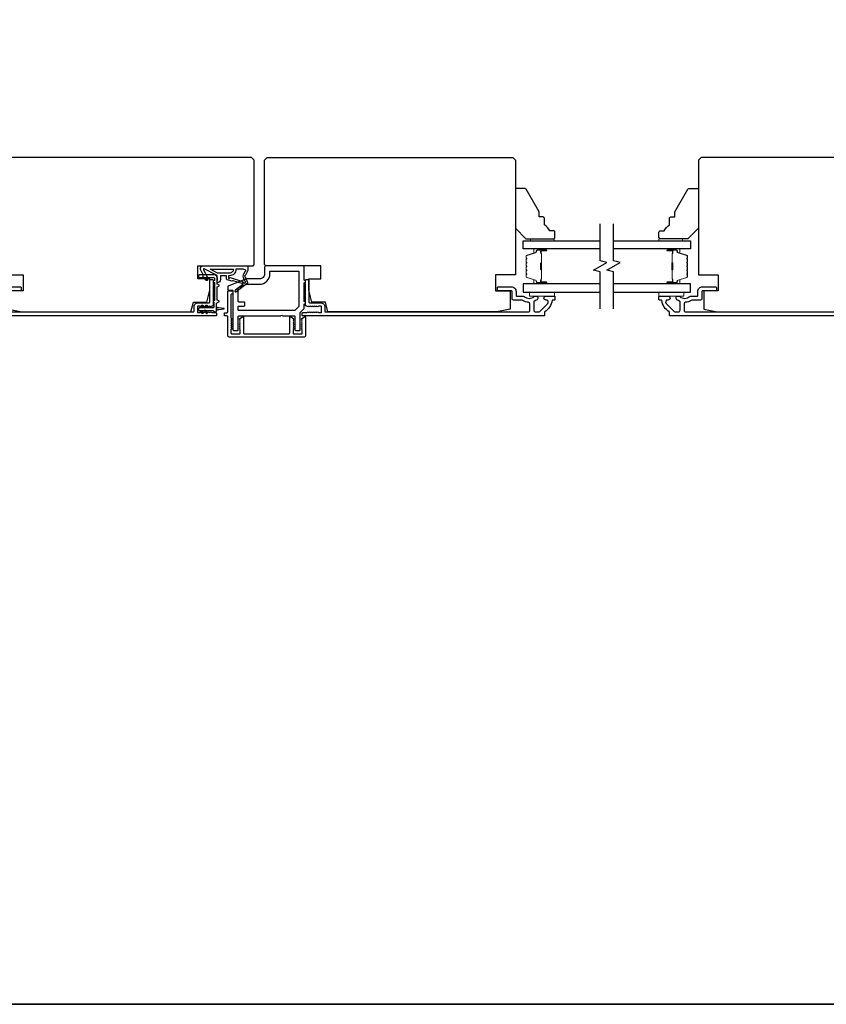
# Model space of a CAD drawing. Extents: x 3441 to 12517, y -874 to 5645.
# Drawn here: x 5256 to 5562, y 4080 to 4453 of the extents above; entities that cross this region are included whole.
import ezdxf

# ---------------------------------------------------------------- set-up
doc = ezdxf.new("R2010")
doc.units = 0
doc.header["$LTSCALE"] = 250
doc.header["$MEASUREMENT"] = 0
for name, color, linetype, lineweight in [('6', 6, 'CONTINUOUS', 5), ('8', 7, 'CONTINUOUS', 35), ('Butal', 9, 'CONTINUOUS', 15), ('Spacer Bar', 1, 'CONTINUOUS', 9), ('Vinyl', 6, 'CONTINUOUS', 15), ('Visible (ANSI)', 7, 'CONTINUOUS', 25), ('Wood', 7, 'CONTINUOUS', 25)]:
    doc.layers.add(name, color=color, linetype=linetype, lineweight=lineweight)
for name, color, linetype in [('7', 7, 'CONTINUOUS'), ('Glass', 6, 'CONTINUOUS'), ('MISCELLANEOUS', 6, 'CONTINUOUS')]:
    doc.layers.add(name, color=color, linetype=linetype)

msp = doc.modelspace()

# ---------------------------------------------------------------- linework, layer by layer
at = {"layer": '6'}
for points in [[(5458.86, 4349.38), (5449.36, 4349.38), (5449.36, 4347.88), (5458.86, 4347.88)], [(5498.39, 4349.38), (5507.89, 4349.38), (5507.89, 4347.88), (5498.39, 4347.88)]]:
    msp.add_lwpolyline(points, close=True, dxfattribs=at)
at = {"layer": '7', "flags": 128}
for points in [[(5476.16, 4343.03), (5476.16, 4357.02), (5473.66, 4357.69), (5478.66, 4360.57), (5476.16, 4361.24), (5476.16, 4375.23)], [(5481.16, 4343.03), (5481.16, 4357.02), (5478.66, 4357.69), (5483.66, 4360.57), (5481.16, 4361.24), (5481.16, 4375.23)]]:
    msp.add_lwpolyline(points, dxfattribs=at)
at = {"layer": '8', "linetype": 'Continuous'}
msp.add_lwpolyline([(4369.92, 5524.67), (5891.79, 5524.67), (5891.79, 4079.58), (4369.92, 4079.58)], close=True, dxfattribs=at)
at = {"layer": 'Butal'}
for points in [[(5455.47, 4365.78), (5451.29, 4365.78, 0.414214), (5451.04, 4365.53), (5451.04, 4364.2), (5451.65, 4364.39, 0.329751), (5451.92, 4364.75), (5451.92, 4364.87, -0.414214), (5452.43, 4365.38), (5455.72, 4365.38), (5455.72, 4365.53, 0.414214)], [(5501.85, 4365.78), (5506.03, 4365.78, -0.414214), (5506.28, 4365.53), (5506.28, 4364.2), (5505.67, 4364.39, -0.329751), (5505.4, 4364.75), (5505.4, 4364.87, 0.414214), (5504.89, 4365.38), (5501.6, 4365.38), (5501.6, 4365.53, -0.414214)], [(5455.47, 4352.48), (5451.29, 4352.48, -0.414214), (5451.04, 4352.73), (5451.04, 4354.06), (5451.65, 4353.87, -0.329751), (5451.92, 4353.51), (5451.92, 4353.39, 0.414214), (5452.43, 4352.88), (5455.72, 4352.88), (5455.72, 4352.73, -0.414214)], [(5501.85, 4352.48), (5506.03, 4352.48, 0.414214), (5506.28, 4352.73), (5506.28, 4354.06), (5505.67, 4353.87, 0.329751), (5505.4, 4353.51), (5505.4, 4353.39, -0.414214), (5504.89, 4352.88), (5501.6, 4352.88), (5501.6, 4352.73, 0.414214)]]:
    msp.add_lwpolyline(points, format="xyb", close=True, dxfattribs=at)
at = {"layer": 'Glass', "color": 1}
for points in [[(5476.16, 4365.78), (5446.91, 4365.78), (5446.91, 4368.88), (5476.16, 4368.88)], [(5481.16, 4368.88), (5510.41, 4368.88), (5510.41, 4365.78), (5481.16, 4365.78)], [(5476.16, 4352.48), (5446.91, 4352.48), (5446.91, 4349.38), (5476.16, 4349.38)], [(5481.16, 4349.38), (5510.41, 4349.38), (5510.41, 4352.48), (5481.16, 4352.48)]]:
    msp.add_lwpolyline(points, dxfattribs=at)
at = {"layer": 'MISCELLANEOUS', "color": 1}
for points in [[(5342.56, 4353.09, -0.339454), (5342.47, 4352.74), (5338.15, 4349.42, -0.414214), (5337.87, 4349.46), (5337.81, 4349.54, -0.244698), (5337.78, 4349.72), (5337.96, 4350.28), (5340.74, 4352.42, 1), (5340.49, 4352.74), (5340.42, 4352.67), (5337.14, 4353.7, 0.414214), (5336.76, 4353.51), (5334.85, 4354.1, -0.327819), (5334.5, 4354.58), (5334.5, 4355.58), (5332.25, 4355.58), (5332.25, 4354.18, -0.400552), (5331.01, 4352.88), (5331.1, 4354.58), (5330.99, 4355.52, 0.244698), (5330.83, 4355.75), (5326.11, 4358.26, 0.719897), (5325.83, 4358), (5327.55, 4354.3), (5326.65, 4353.88), (5326.14, 4354.97), (5325.69, 4354.76), (5325.7, 4355.92), (5324.75, 4357.96, -0.548619), (5325.65, 4359.38), (5342.65, 4359.38), (5342.65, 4357.63), (5341.69, 4355.56, 1.57384), (5341.69, 4355.2)], [(5335.65, 4356.58), (5331.18, 4356.58), (5328.35, 4358.08), (5337.15, 4358.08, -0.414214)], [(5341.65, 4357.38, 1.044614), (5341.81, 4357.75), (5340.9, 4358.08), (5338.15, 4358.08, -0.414214), (5335.65, 4355.58), (5335.35, 4355.58), (5335.35, 4354.7, 1), (5335.75, 4354.7, -0.506229), (5336.01, 4354.89), (5340.67, 4353.43), (5341.24, 4352.81), (5341.72, 4353.17, 0.876976), (5341.52, 4353.52), (5340.95, 4354.88, -0.210583), (5340.98, 4355.93)]]:
    msp.add_lwpolyline(points, format="xyb", close=True, dxfattribs=at)
at = {"layer": 'Spacer Bar'}
for points in [[(5448.04, 4360.31, -0.226277), (5448.09, 4360.41), (5448.17, 4360.48, 0.476976), (5448.17, 4360.68), (5448.09, 4360.75, -0.226277), (5448.04, 4360.84), (5448.04, 4361.76, -0.226277), (5448.09, 4361.86), (5448.17, 4361.93, 0.476976), (5448.17, 4362.12), (5448.09, 4362.19, -0.226277), (5448.04, 4362.29), (5448.04, 4362.92, -0.329751), (5448.4, 4363.39), (5451.66, 4364.39, 0.329751), (5451.93, 4364.76), (5451.93, 4364.88, -0.414214), (5452.43, 4365.38), (5455.72, 4365.38, -1), (5455.72, 4365), (5453.86, 4365, 0.414214), (5453.71, 4364.85), (5453.71, 4364.34), (5453.59, 4364.34), (5453.59, 4364.81, -0.414214), (5453.89, 4365.11), (5455.72, 4365.11, 1), (5455.72, 4365.26), (5452.43, 4365.26, 0.414214), (5452.04, 4364.88), (5452.04, 4364.76, -0.329751), (5451.69, 4364.28), (5448.43, 4363.29, 0.329751), (5448.16, 4362.92), (5448.16, 4362.29, 0.226277), (5448.16, 4362.28), (5448.25, 4362.21, -0.476976), (5448.25, 4361.84), (5448.16, 4361.77, 0.226277), (5448.16, 4361.76), (5448.16, 4360.84, 0.226277), (5448.16, 4360.83), (5448.25, 4360.77, -0.476976), (5448.25, 4360.39), (5448.16, 4360.32, 0.226277), (5448.16, 4360.31), (5448.16, 4359.4, 0.256633), (5448.16, 4359.39), (5448.25, 4359.32, -0.476976), (5448.25, 4358.94), (5448.16, 4358.87, 0.226277), (5448.16, 4358.86), (5448.16, 4357.95, 0.256633), (5448.16, 4357.94), (5448.25, 4357.87, -0.476976), (5448.25, 4357.49), (5448.16, 4357.43, 0.226277), (5448.16, 4357.42), (5448.16, 4356.5, 0.256633), (5448.16, 4356.49), (5448.25, 4356.42, -0.476976), (5448.25, 4356.05), (5448.16, 4355.98, 0.226277), (5448.16, 4355.97), (5448.16, 4355.34, 0.329751), (5448.43, 4354.98), (5451.69, 4353.98, -0.329751), (5452.04, 4353.5), (5452.04, 4353.38, 0.414214), (5452.43, 4353), (5455.72, 4353, 1), (5455.72, 4353.15), (5453.89, 4353.15, -0.414214), (5453.59, 4353.45), (5453.59, 4353.92), (5453.71, 4353.92), (5453.71, 4353.41, 0.414214), (5453.86, 4353.26), (5455.72, 4353.26, -1), (5455.72, 4352.88), (5452.43, 4352.88, -0.414214), (5451.93, 4353.38), (5451.93, 4353.5, 0.329751), (5451.66, 4353.87), (5448.4, 4354.87, -0.329751), (5448.04, 4355.34), (5448.04, 4355.97, -0.226277), (5448.09, 4356.07), (5448.17, 4356.14, 0.476976), (5448.17, 4356.33), (5448.09, 4356.4, -0.226277), (5448.04, 4356.5), (5448.04, 4357.42, -0.226277), (5448.09, 4357.51), (5448.17, 4357.58, 0.476976), (5448.17, 4357.78), (5448.09, 4357.85, -0.226277), (5448.04, 4357.95), (5448.04, 4358.86, -0.226277), (5448.09, 4358.96), (5448.17, 4359.03, 0.476976), (5448.17, 4359.23), (5448.09, 4359.3, -0.226277), (5448.04, 4359.4)], [(5453.76, 4364.78), (5453.76, 4364.15, 0.22907), (5453.83, 4363.99, -0.224481), (5453.9, 4363.85), (5453.9, 4360.57, -0.28964), (5453.8, 4360.41, 0.272736), (5453.64, 4360.18), (5453.64, 4358.08, 0.272736), (5453.8, 4357.85, -0.28964), (5453.9, 4357.69), (5453.9, 4354.41, -0.224481), (5453.83, 4354.27, 0.22907), (5453.76, 4354.11), (5453.76, 4353.48), (5453.71, 4353.48), (5453.71, 4354.11, -0.228585), (5453.8, 4354.31, 0.224481), (5453.85, 4354.41), (5453.85, 4357.69, 0.28964), (5453.77, 4357.81, -0.274141), (5453.59, 4358.07), (5453.59, 4360.19, -0.274141), (5453.77, 4360.45, 0.28964), (5453.85, 4360.57), (5453.85, 4363.85, 0.224481), (5453.8, 4363.95, -0.228585), (5453.71, 4364.15), (5453.71, 4364.78)], [(5509.28, 4360.31, 0.226277), (5509.23, 4360.41), (5509.15, 4360.48, -0.476976), (5509.15, 4360.68), (5509.23, 4360.75, 0.226277), (5509.28, 4360.84), (5509.28, 4361.76, 0.226277), (5509.23, 4361.86), (5509.15, 4361.93, -0.476976), (5509.15, 4362.12), (5509.23, 4362.19, 0.226277), (5509.28, 4362.29), (5509.28, 4362.92, 0.329751), (5508.93, 4363.39), (5505.67, 4364.39, -0.329751), (5505.39, 4364.76), (5505.39, 4364.88, 0.414214), (5504.89, 4365.38), (5501.6, 4365.38, 1), (5501.6, 4365), (5503.46, 4365, -0.414214), (5503.61, 4364.85), (5503.61, 4364.34), (5503.73, 4364.34), (5503.73, 4364.81, 0.414214), (5503.43, 4365.11), (5501.6, 4365.11, -1), (5501.6, 4365.26), (5504.89, 4365.26, -0.414214), (5505.28, 4364.88), (5505.28, 4364.76, 0.329751), (5505.63, 4364.28), (5508.89, 4363.29, -0.329751), (5509.16, 4362.92), (5509.16, 4362.29, -0.226277), (5509.16, 4362.28), (5509.08, 4362.21, 0.476976), (5509.08, 4361.84), (5509.16, 4361.77, -0.226277), (5509.16, 4361.76), (5509.16, 4360.84, -0.226277), (5509.16, 4360.83), (5509.08, 4360.77, 0.476976), (5509.08, 4360.39), (5509.16, 4360.32, -0.226277), (5509.16, 4360.31), (5509.16, 4359.4, -0.256633), (5509.16, 4359.39), (5509.08, 4359.32, 0.476976), (5509.08, 4358.94), (5509.16, 4358.87, -0.226277), (5509.16, 4358.86), (5509.16, 4357.95, -0.256633), (5509.16, 4357.94), (5509.08, 4357.87, 0.476976), (5509.08, 4357.49), (5509.16, 4357.43, -0.226277), (5509.16, 4357.42), (5509.16, 4356.5, -0.256633), (5509.16, 4356.49), (5509.08, 4356.42, 0.476976), (5509.08, 4356.05), (5509.16, 4355.98, -0.226277), (5509.16, 4355.97), (5509.16, 4355.34, -0.329751), (5508.89, 4354.98), (5505.63, 4353.98, 0.329751), (5505.28, 4353.5), (5505.28, 4353.38, -0.414214), (5504.89, 4353), (5501.6, 4353, -1), (5501.6, 4353.15), (5503.43, 4353.15, 0.414214), (5503.73, 4353.45), (5503.73, 4353.92), (5503.61, 4353.92), (5503.61, 4353.41, -0.414214), (5503.46, 4353.26), (5501.6, 4353.26, 1), (5501.6, 4352.88), (5504.89, 4352.88, 0.414214), (5505.39, 4353.38), (5505.39, 4353.5, -0.329751), (5505.67, 4353.87), (5508.93, 4354.87, 0.329751), (5509.28, 4355.34), (5509.28, 4355.97, 0.226277), (5509.23, 4356.07), (5509.15, 4356.14, -0.476976), (5509.15, 4356.33), (5509.23, 4356.4, 0.226277), (5509.28, 4356.5), (5509.28, 4357.42, 0.226277), (5509.23, 4357.51), (5509.15, 4357.58, -0.476976), (5509.15, 4357.78), (5509.23, 4357.85, 0.226277), (5509.28, 4357.95), (5509.28, 4358.86, 0.226277), (5509.23, 4358.96), (5509.15, 4359.03, -0.476976), (5509.15, 4359.23), (5509.23, 4359.3, 0.226277), (5509.28, 4359.4)], [(5503.56, 4364.78), (5503.56, 4364.15, -0.22907), (5503.49, 4363.99, 0.224481), (5503.42, 4363.85), (5503.42, 4360.57, 0.28964), (5503.53, 4360.41, -0.272736), (5503.68, 4360.18), (5503.68, 4358.08, -0.272736), (5503.53, 4357.85, 0.28964), (5503.42, 4357.69), (5503.42, 4354.41, 0.224481), (5503.49, 4354.27, -0.22907), (5503.56, 4354.11), (5503.56, 4353.48), (5503.61, 4353.48), (5503.61, 4354.11, 0.228585), (5503.52, 4354.31, -0.224481), (5503.48, 4354.41), (5503.48, 4357.69, -0.28964), (5503.55, 4357.81, 0.274141), (5503.73, 4358.07), (5503.73, 4360.19, 0.274141), (5503.55, 4360.45, -0.28964), (5503.48, 4360.57), (5503.48, 4363.85, -0.224481), (5503.52, 4363.95, 0.228585), (5503.61, 4364.15), (5503.61, 4364.78)]]:
    msp.add_lwpolyline(points, format="xyb", close=True, dxfattribs=at)
for points in [[(5453.85, 4360.57, 0.001885), (5453.85, 4360.57), (5453.85, 4363.85, 0.224481), (5453.8, 4363.95, -0.228585), (5453.71, 4364.15), (5453.71, 4364.78), (5453.76, 4364.78), (5453.76, 4364.15, 0.22907), (5453.83, 4363.99, -0.224481), (5453.9, 4363.85), (5453.9, 4360.57, 0.214245), (5453.91, 4360.53, -0.214245), (5453.97, 4360.4), (5453.97, 4357.86, -0.214245), (5453.91, 4357.73, 0.214245), (5453.9, 4357.69), (5453.9, 4354.41, -0.224481), (5453.83, 4354.27, 0.22907), (5453.76, 4354.11), (5453.76, 4353.48), (5453.71, 4353.48), (5453.71, 4354.11, -0.228585), (5453.8, 4354.31, 0.224481), (5453.85, 4354.41), (5453.85, 4357.69, -0.214245), (5453.88, 4357.77, 0.214245), (5453.92, 4357.86), (5453.92, 4360.4, 0.214245), (5453.88, 4360.49, -0.214245), (5453.85, 4360.57)], [(5503.48, 4360.57, -0.001885), (5503.48, 4360.57), (5503.48, 4363.85, -0.224481), (5503.52, 4363.95, 0.228585), (5503.61, 4364.15), (5503.61, 4364.78), (5503.56, 4364.78), (5503.56, 4364.15, -0.22907), (5503.49, 4363.99, 0.224481), (5503.42, 4363.85), (5503.42, 4360.57, -0.214245), (5503.41, 4360.53, 0.214245), (5503.35, 4360.4), (5503.35, 4357.86, 0.214245), (5503.41, 4357.73, -0.214245), (5503.42, 4357.69), (5503.42, 4354.41, 0.224481), (5503.49, 4354.27, -0.22907), (5503.56, 4354.11), (5503.56, 4353.48), (5503.61, 4353.48), (5503.61, 4354.11, 0.228585), (5503.52, 4354.31, -0.224481), (5503.48, 4354.41), (5503.48, 4357.69, 0.214245), (5503.44, 4357.77, -0.214245), (5503.4, 4357.86), (5503.4, 4360.4, -0.214245), (5503.44, 4360.49, 0.214245), (5503.48, 4360.57)]]:
    msp.add_lwpolyline(points, format="xyb", dxfattribs=at)
at = {"layer": 'Vinyl'}
for points in [[(5458.68, 4368.88), (5458.68, 4369.63), (5449.68, 4369.63), (5449.68, 4368.88)], [(5498.39, 4368.88), (5498.39, 4369.63), (5507.39, 4369.63), (5507.39, 4368.88)]]:
    msp.add_lwpolyline(points, close=True, dxfattribs=at)
at = {"layer": 'Visible (ANSI)'}
for points in [[(5257.51, 4349.88), (5252.01, 4349.88), (5252.01, 4342.88), (5257.01, 4341.88), (5321.08, 4341.88), (5322.01, 4345.63), (5327.14, 4345.63), (5328.26, 4350.13), (5328.26, 4354.38), (5323.76, 4354.38), (5323.76, 4359.38), (5344.51, 4359.38, 0.414214), (5345.01, 4359.88), (5345.01, 4399.38), (5344.01, 4400.38), (5251.01, 4400.38), (5250.01, 4399.38), (5250.01, 4355.88), (5257.51, 4355.88)], [(5442.01, 4349.88), (5442.01, 4342.88), (5437.01, 4341.88), (5372.95, 4341.88), (5372.01, 4345.63), (5366.88, 4345.63), (5365.76, 4350.13), (5365.76, 4354.38), (5370.26, 4354.38), (5370.26, 4359.38), (5349.51, 4359.38, -0.414214), (5349.01, 4359.88), (5349.01, 4399.38), (5350.01, 4400.38), (5443.01, 4400.38), (5444.01, 4399.38), (5444.01, 4355.88), (5436.51, 4355.88), (5436.51, 4349.88)], [(5520.91, 4349.88), (5515.41, 4349.88), (5515.41, 4342.88), (5520.41, 4341.88), (5584.48, 4341.88), (5585.41, 4345.63), (5590.54, 4345.63), (5591.66, 4350.13), (5591.66, 4354.38), (5587.16, 4354.38), (5587.16, 4359.38), (5607.91, 4359.38, 0.414214), (5608.41, 4359.88), (5608.41, 4399.38), (5607.41, 4400.38), (5514.41, 4400.38), (5513.41, 4399.38), (5513.41, 4355.88), (5520.91, 4355.88)]]:
    msp.add_lwpolyline(points, format="xyb", close=True, dxfattribs=at)
at = {"layer": 'Visible (ANSI)', "color": 6}
for points in [[(5335.01, 4351.42), (5335.01, 4350.38, 0.414214), (5335.26, 4350.13), (5336.76, 4350.13, -0.414214), (5337.01, 4349.88), (5337.01, 4335.13, 0.414214), (5337.26, 4334.88), (5338.76, 4334.88, 0.414214), (5339.01, 4335.13), (5339.01, 4340.13, -0.414214), (5339.26, 4340.38), (5354.95, 4340.38, 0.213422), (5355.14, 4340.46, -0.447214), (5355.88, 4340.46, 0.213422), (5356.07, 4340.38), (5360.26, 4340.38, -0.414214), (5360.51, 4340.13), (5360.51, 4335.13, 0.414214), (5360.76, 4334.88), (5362.26, 4334.88, 0.414214), (5362.51, 4335.13), (5362.51, 4341.6, -0.198912), (5362.59, 4341.77), (5363.94, 4343.13, 0.198912), (5364.01, 4343.3), (5364.01, 4344.88, 1), (5364.01, 4345.88), (5364.01, 4352.88, 1), (5364.01, 4353.88), (5364.01, 4359.13, 0.414214), (5363.76, 4359.38), (5349.51, 4359.38, 0.414214), (5349.01, 4358.88), (5349.01, 4356.38, -0.414214), (5347.01, 4354.38), (5342.01, 4354.38, 0.096289), (5341.82, 4354.34), (5335.17, 4351.65, 0.305731)], [(5339.17, 4351.11), (5342.26, 4352.36, -0.096289), (5342.35, 4352.38), (5347.01, 4352.38, 0.414214), (5351.01, 4356.38), (5351.01, 4357.13, -0.414214), (5351.26, 4357.38), (5361.76, 4357.38, -0.414214), (5362.01, 4357.13), (5362.01, 4344.13, -0.198912), (5361.94, 4343.95), (5360.44, 4342.45, -0.198912), (5360.26, 4342.38), (5339.26, 4342.38, -0.414214), (5339.01, 4342.63), (5339.01, 4343.88, -0.414214), (5339.26, 4344.13), (5341.26, 4344.13, 0.414214), (5341.51, 4344.38), (5341.51, 4345.38, 0.414214), (5341.26, 4345.63), (5339.26, 4345.63, -0.414214), (5339.01, 4345.88), (5339.01, 4350.88, -0.305731)]]:
    msp.add_lwpolyline(points, format="xyb", close=True, dxfattribs=at)
at = {"layer": 'Visible (ANSI)', "color": 3}
for points in [[(5245.16, 4341.88), (5322.01, 4341.88, 0.414214), (5322.26, 4342.13), (5322.26, 4343.88, -0.414214), (5323.76, 4345.38), (5328.01, 4345.38, 0.414214), (5328.26, 4345.63), (5328.26, 4353.88, -0.414214), (5328.51, 4354.13), (5329.26, 4354.13, -0.414214), (5329.51, 4353.88), (5329.51, 4344.38, -0.414214), (5329.26, 4344.13), (5329.01, 4344.13), (5328.8, 4343.94, -0.381966), (5328.47, 4343.94), (5328.26, 4344.13), (5328.05, 4343.94, -0.381966), (5327.72, 4343.94), (5327.51, 4344.13), (5327.3, 4343.94, -0.381966), (5326.97, 4343.94), (5326.76, 4344.13), (5326.55, 4343.94, -0.381964), (5326.22, 4343.94), (5326.01, 4344.13), (5325.8, 4343.94, -0.381964), (5325.47, 4343.94), (5325.26, 4344.13), (5325.05, 4343.94, -0.381966), (5324.72, 4343.94), (5324.51, 4344.13), (5323.76, 4344.13, 0.414214), (5323.51, 4343.88), (5323.51, 4341.88, 0.414214), (5323.76, 4341.63), (5324.51, 4341.63), (5324.72, 4341.82, -0.381966), (5325.05, 4341.82), (5325.26, 4341.63), (5325.47, 4341.82, -0.381966), (5325.8, 4341.82), (5326.01, 4341.63), (5326.22, 4341.82, -0.381966), (5326.55, 4341.82), (5326.76, 4341.63), (5326.97, 4341.82, -0.381966), (5327.3, 4341.82), (5327.51, 4341.63), (5327.72, 4341.82, -0.381966), (5328.05, 4341.82), (5328.26, 4341.63), (5328.47, 4341.82, -0.381964), (5328.8, 4341.82), (5329.01, 4341.63), (5330.51, 4341.63, -0.414214), (5330.76, 4341.38), (5330.76, 4340.63, -0.414214), (5330.51, 4340.38), (5239.26, 4340.38, -0.414214)], [(5251.51, 4351.38), (5256.51, 4351.38, -0.414214), (5256.76, 4351.13), (5256.76, 4350.13, -0.414214), (5256.51, 4349.88), (5251.51, 4349.88, 0.414214)], [(5593.91, 4340.38), (5502.66, 4340.38, -0.414214), (5502.41, 4340.63), (5502.41, 4341.74, 0.261728), (5502.29, 4341.95, -0.221527), (5499.48, 4346.17, 0.370386), (5499.23, 4346.38), (5498.66, 4346.38, -0.414214), (5498.41, 4346.63), (5498.41, 4347.63, -0.414214), (5498.66, 4347.88), (5501.85, 4347.88, -1.053781), (5501.77, 4346.38, 0.706731), (5501.16, 4345.11), (5504.2, 4342.07, 0.198912), (5504.66, 4341.88), (5505.76, 4341.88, 0.414214), (5506.41, 4342.53), (5506.41, 4345.72, 0.291942), (5506.27, 4345.95, -0.044656), (5505.57, 4346.35, 0.110196), (5505.47, 4346.39, -0.916532), (5505.6, 4347.88), (5505.74, 4347.88, -0.17075), (5506.28, 4347.69, 0.357383), (5510.08, 4347.73, -0.175898), (5510.5, 4347.88), (5512.91, 4347.88, 0.414214), (5513.16, 4348.13), (5513.16, 4349.63, -0.414214), (5514.91, 4351.38), (5519.91, 4351.38, -0.414214), (5520.16, 4351.13), (5520.16, 4350.13, -0.414214), (5519.91, 4349.88), (5514.91, 4349.88, 0.414214), (5514.66, 4349.63), (5514.66, 4346.88, -0.414214), (5514.16, 4346.38), (5510.99, 4346.38, 0.146731), (5510.64, 4346.27, -0.12693), (5508.51, 4345.54, 0.391621), (5507.91, 4344.9), (5507.91, 4342.53, 0.414214), (5508.56, 4341.88), (5585.41, 4341.88, 0.414214)]]:
    msp.add_lwpolyline(points, format="xyb", dxfattribs=at)
at = {"layer": 'Visible (ANSI)', "color": 1}
for points in [[(5331.62, 4346.11), (5331.01, 4346.39), (5331.01, 4351.37), (5331.62, 4351.65, 0.63707), (5331.62, 4352.11), (5331.01, 4352.39), (5331.01, 4354.88, 0.414214), (5330.01, 4355.88), (5324.26, 4355.88, 0.414214), (5324.01, 4355.63), (5324.01, 4355.13, 0.414214), (5324.26, 4354.88), (5329.76, 4354.88, -0.414214), (5330.01, 4354.63), (5330.01, 4353.74), (5329.63, 4353.56, 0.63707), (5329.63, 4353.2), (5330.01, 4353.02), (5330.01, 4346.24), (5329.63, 4346.06, 0.63707), (5329.63, 4345.7), (5329.71, 4345.66), (5329.71, 4343.63, -0.414214), (5329.46, 4343.38), (5324.26, 4343.38, 0.414214), (5324.01, 4343.13), (5324.01, 4342.63, 0.414214), (5324.26, 4342.38), (5329.46, 4342.38, -0.414214), (5329.71, 4342.13, 0.414214), (5329.96, 4341.88), (5330.46, 4341.88, 0.414214), (5330.71, 4342.13), (5330.71, 4345.23), (5331.62, 4345.65, 0.63707)], [(5327.29, 4354.14, -1), (5326.88, 4353.86), (5326.17, 4354.87), (5326.78, 4354.87)], [(5325.22, 4344.4, -1), (5325.63, 4344.12), (5325.12, 4343.39), (5324.51, 4343.39)], [(5325.63, 4341.64, -1), (5325.22, 4341.36), (5324.51, 4342.37), (5325.12, 4342.37)], [(5326.83, 4344.4, -1), (5327.24, 4344.12), (5326.73, 4343.39), (5326.12, 4343.39)], [(5327.24, 4341.64), (5326.73, 4342.37), (5326.12, 4342.37), (5326.83, 4341.36, 1)], [(5333.63, 4343.23), (5331.7, 4343.5, -0.387928), (5331.16, 4343.58), (5330.94, 4343.61, -0.346008), (5330.72, 4343.83), (5330.72, 4342.43, -0.346008), (5330.94, 4342.65), (5331.16, 4342.69, -0.387928), (5331.7, 4342.76), (5333.63, 4343.03, 0.869287)]]:
    msp.add_lwpolyline(points, format="xyb", close=True, dxfattribs=at)
at = {"layer": 'Visible (ANSI)', "color": 3}
for points in [[(5449.51, 4342.53), (5449.51, 4344.9, 0.391621), (5448.91, 4345.54, -0.12693), (5446.79, 4346.27, 0.146731), (5446.43, 4346.38), (5443.26, 4346.38, -0.414214), (5442.76, 4346.88), (5442.76, 4349.63, 0.414214), (5442.51, 4349.88), (5437.51, 4349.88, -0.414214), (5437.26, 4350.13), (5437.26, 4351.13, -0.414214), (5437.51, 4351.38), (5442.51, 4351.38, -0.414214), (5444.26, 4349.63), (5444.26, 4348.13, 0.414214), (5444.51, 4347.88), (5446.92, 4347.88, -0.175898), (5447.34, 4347.73, 0.357383), (5451.14, 4347.69, -0.17075), (5451.68, 4347.88), (5451.82, 4347.88, -0.916532), (5451.95, 4346.39, 0.110196), (5451.85, 4346.35, -0.044656), (5451.16, 4345.95, 0.291942), (5451.01, 4345.72), (5451.01, 4342.53, 0.414214), (5451.66, 4341.88), (5452.76, 4341.88, 0.198912), (5453.22, 4342.07), (5456.26, 4345.11, 0.706731), (5455.65, 4346.38, -1.053781), (5455.57, 4347.88), (5458.76, 4347.88, -0.414214), (5459.01, 4347.63), (5459.01, 4346.63, -0.414214), (5458.76, 4346.38), (5458.19, 4346.38, 0.370386), (5457.94, 4346.17, -0.221527), (5455.13, 4341.95, 0.261728), (5455.01, 4341.74), (5455.01, 4340.63, -0.414214), (5454.76, 4340.38), (5363.51, 4340.38, -0.414214), (5363.26, 4340.63), (5363.26, 4341.38, -0.414214), (5363.51, 4341.63), (5365.01, 4341.63), (5365.22, 4341.82, -0.381964), (5365.55, 4341.82), (5365.76, 4341.63), (5365.97, 4341.82, -0.381966), (5366.3, 4341.82), (5366.51, 4341.63), (5366.72, 4341.82, -0.381966), (5367.05, 4341.82), (5367.26, 4341.63), (5367.47, 4341.82, -0.381966), (5367.8, 4341.82), (5368.01, 4341.63), (5368.22, 4341.82, -0.381966), (5368.55, 4341.82), (5368.76, 4341.63), (5368.97, 4341.82, -0.381966), (5369.3, 4341.82), (5369.51, 4341.63), (5370.26, 4341.63, 0.414214), (5370.51, 4341.88), (5370.51, 4343.88, 0.414214), (5370.26, 4344.13), (5369.51, 4344.13), (5369.3, 4343.94, -0.381966), (5368.97, 4343.94), (5368.76, 4344.13), (5368.55, 4343.94, -0.381964), (5368.22, 4343.94), (5368.01, 4344.13), (5367.8, 4343.94, -0.381964), (5367.47, 4343.94), (5367.26, 4344.13), (5367.05, 4343.94, -0.381966), (5366.72, 4343.94), (5366.51, 4344.13), (5366.3, 4343.94, -0.381966), (5365.97, 4343.94), (5365.76, 4344.13), (5365.55, 4343.94, -0.381966), (5365.22, 4343.94), (5365.01, 4344.13), (5364.76, 4344.13, -0.414214), (5364.51, 4344.38), (5364.51, 4353.88, -0.414214), (5364.76, 4354.13), (5365.51, 4354.13, -0.414214), (5365.76, 4353.88), (5365.76, 4345.63, 0.414214), (5366.01, 4345.38), (5370.26, 4345.38, -0.414214), (5371.76, 4343.88), (5371.76, 4342.13, 0.414214), (5372.01, 4341.88), (5448.86, 4341.88, 0.414214)], [(5336.45, 4337.19, -0.381966), (5336.45, 4336.85), (5336.26, 4336.65), (5336.45, 4336.44, -0.381964), (5336.45, 4336.1), (5336.26, 4335.9), (5336.45, 4335.69, -0.381966), (5336.45, 4335.35), (5336.26, 4335.15), (5336.26, 4333.88, 0.414214), (5336.51, 4333.63), (5339.51, 4333.63, 0.414214), (5339.76, 4333.88), (5339.76, 4335.15), (5339.58, 4335.35, -0.381966), (5339.58, 4335.69), (5339.76, 4335.9), (5339.58, 4336.1, -0.381966), (5339.58, 4336.44), (5339.76, 4336.65), (5339.58, 4336.85, -0.381966), (5339.58, 4337.19), (5339.76, 4337.4), (5339.58, 4337.6, -0.381966), (5339.58, 4337.94), (5339.76, 4338.15), (5339.58, 4338.35, -0.381966), (5339.58, 4338.69), (5339.76, 4338.9), (5339.6, 4339.04, -0.494175), (5339.63, 4339.44), (5340.63, 4340.09, -0.594937), (5341.01, 4339.88), (5341.01, 4333.88, 0.414214), (5341.26, 4333.63), (5358.26, 4333.63, 0.414214), (5358.51, 4333.88), (5358.51, 4339.88, -0.594937), (5358.9, 4340.09), (5359.9, 4339.44, -0.494176), (5359.93, 4339.04), (5359.76, 4338.9), (5359.95, 4338.69, -0.381966), (5359.95, 4338.35), (5359.76, 4338.15), (5359.95, 4337.94, -0.381966), (5359.95, 4337.6), (5359.76, 4337.4), (5359.95, 4337.19, -0.381964), (5359.95, 4336.85), (5359.76, 4336.65), (5359.95, 4336.44, -0.381964), (5359.95, 4336.1), (5359.76, 4335.9), (5359.95, 4335.69, -0.381966), (5359.95, 4335.35), (5359.76, 4335.15), (5359.76, 4333.88, 0.414214), (5360.01, 4333.63), (5363.01, 4333.63, 0.414214), (5363.26, 4333.88), (5363.26, 4335.15), (5363.08, 4335.35, -0.381966), (5363.08, 4335.69), (5363.26, 4335.9), (5363.08, 4336.1, -0.381966), (5363.08, 4336.44), (5363.26, 4336.65), (5363.08, 4336.85, -0.381966), (5363.08, 4337.19), (5363.26, 4337.4), (5363.08, 4337.6, -0.381966), (5363.08, 4337.94), (5363.26, 4338.15), (5363.08, 4338.35, -0.381966), (5363.08, 4338.69), (5363.26, 4338.9), (5363.1, 4339.04, -0.494175), (5363.13, 4339.44), (5364.13, 4340.09, -0.594937), (5364.51, 4339.88), (5364.51, 4332.88, -0.414214), (5364.01, 4332.38), (5335.51, 4332.38, -0.414214), (5335.01, 4332.88), (5335.01, 4340.13, 0.414214), (5334.76, 4340.38), (5334.01, 4340.38, -0.414214), (5333.76, 4340.63), (5333.76, 4341.33, -0.414214), (5334.01, 4341.58), (5334.76, 4341.58, 0.414214), (5335.01, 4341.83), (5335.01, 4349.63, -0.414214), (5335.26, 4349.88), (5336.66, 4349.88, -0.414214), (5336.91, 4349.63), (5336.91, 4348.88, -0.414214), (5336.66, 4348.63), (5336.51, 4348.63, 0.414214), (5336.26, 4348.38), (5336.26, 4339.65), (5336.47, 4339.42, -0.414162), (5336.45, 4339.06), (5336.26, 4338.9), (5336.45, 4338.69, -0.381966), (5336.45, 4338.35), (5336.26, 4338.15), (5336.45, 4337.94, -0.381966), (5336.45, 4337.6), (5336.26, 4337.4)]]:
    msp.add_lwpolyline(points, format="xyb", close=True, dxfattribs=at)
at = {"layer": 'Wood'}
for points in [[(5459.01, 4372.13, 0.414214), (5458.51, 4372.63), (5457.01, 4372.63, 0.153057), (5455.01, 4374.85), (5455.01, 4377.35, 0.414214), (5454.51, 4377.85), (5453.01, 4377.85), (5453.01, 4379.85), (5448.09, 4388.38, 0.267949), (5447.66, 4388.63), (5444.51, 4388.63, 0.414214), (5444.01, 4388.13), (5444.01, 4373.63), (5448.01, 4369.63), (5458.51, 4369.63, 0.414214), (5459.01, 4370.13)], [(5498.41, 4372.13, -0.414214), (5498.91, 4372.63), (5500.41, 4372.63, -0.153057), (5502.41, 4374.85), (5502.41, 4377.35, -0.414214), (5502.91, 4377.85), (5504.41, 4377.85), (5504.41, 4379.85), (5509.33, 4388.38, -0.267949), (5509.77, 4388.63), (5512.91, 4388.63, -0.414214), (5513.41, 4388.13), (5513.41, 4373.63), (5509.41, 4369.63), (5498.91, 4369.63, -0.414214), (5498.41, 4370.13)]]:
    msp.add_lwpolyline(points, format="xyb", close=True, dxfattribs=at)

doc.saveas('drawing.dxf')
